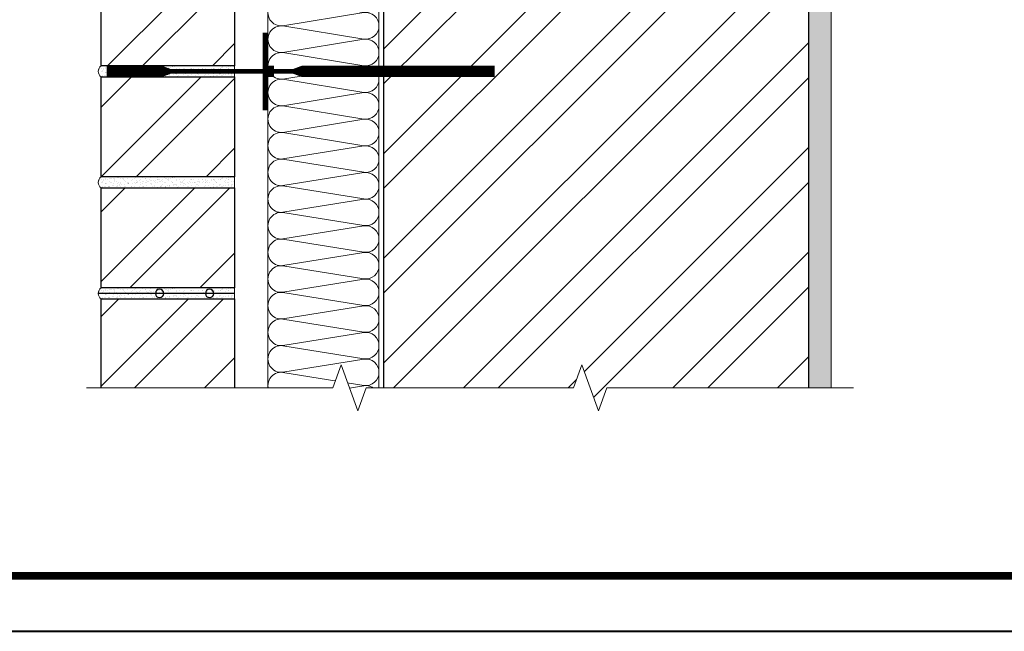
# Model space of a CAD drawing. Units: millimetres. Extents: x -121546 to 43081, y -22875 to 2974.
# Drawn here: x 5660 to 6546, y -9510 to -8959 of the extents above; entities that cross this region are included whole.
import ezdxf
from ezdxf.enums import TextEntityAlignment as Align

# ---------------------------------------------------------------- set-up
doc = ezdxf.new("R2010")
doc.units = ezdxf.units.MM
doc.layers.get('0').update_dxf_attribs({"lineweight": 30})
for name, color, linetype, lineweight in [('FP-XX-МАРКИ ПОМЕЩЕНИЙ', 250, 'Continuous', 25), ('TN-КИРПИЧ', 246, 'Continuous', 30), ('TN-СТЯЖКА', 252, 'Continuous', 15), ('TN-УТЕПЛИТЕЛЬ КВ', 42, 'Continuous', 15), ('ТН_Арматура', 7, 'Continuous', 25), ('ТН_Крепеж', 7, 'Continuous', 15)]:
    doc.layers.add(name, color=color, linetype=linetype, lineweight=lineweight)
doc.layers.add('TN-АННОТАЦИИ', color=7, linetype='Continuous', lineweight=20, true_color=0x000000)
doc.layers.add('TN-ТАБЛИЦЫ', color=7, linetype='Continuous', lineweight=40, true_color=0x000000)
doc.styles.add('TN-Текст', font='isocpeur.ttf')

# ---------------------------------------------------------------- blocks, each defined once
blk = doc.blocks.new('*U21')
blk.add_lwpolyline([(0, 0), (420, 0), (420, 297), (0, 297)], close=True)
at = {"const_width": 0.7}
blk.add_lwpolyline([(20, 5), (415, 5), (415, 292), (20, 292)], close=True, dxfattribs=at)
at = {"color": 0, "style": 'TN-Текст', "flags": 8}
for tag, p, height in [('ФОРМА6_001', (341.775, 11.275), 3.5), ('ФОРМАТ', (397, 1.5), 2.5)]:
    blk.add_attdef(tag, p, '', height=height, dxfattribs=at)
blk.add_attdef('ЛИСТ__', text='', height=2.5, dxfattribs=at).set_placement((410, 9.5), align=Align.MIDDLE_CENTER)
blk = doc.blocks.new('*U151')
at = {"layer": 'TN-КИРПИЧ', "lineweight": 13}
h = blk.add_hatch(dxfattribs=at)
h.set_pattern_fill('ANSI32', color=256, scale=7)
h.set_pattern_definition([(45, (-183.03, -171.47), (-47.1463, 47.1463), []), (45, (-151.6, -171.47), (-47.1463, 47.1463), [])])
h.paths.add_polyline_path([(-183.03, 0), (200, 0), (200, 528.53), (-183.03, 528.53)])
at = {"layer": 'TN-КИРПИЧ'}
blk.add_lwpolyline([(-183.03, 0), (200, 0), (200, 528.53), (-183.03, 528.53)], close=True, dxfattribs=at)
blk = doc.blocks.new('*U139')
at = {"ltscale": 100}
for p, q in [((0, 104), (24, 104)), ((0, 4), (0, 104)), ((24, 104), (48, 104)), ((48, 104), (72, 104)), ((72, 104), (96, 104)), ((96, 104), (120, 104)), ((120, 104), (144, 104)), ((144, 104), (168, 104)), ((168, 104), (192, 104)), ((192, 104), (216, 104)), ((216, 104), (240, 104)), ((240, 104), (264, 104)), ((264, 104), (288, 104)), ((288, 104), (312, 104)), ((312, 104), (336, 104)), ((336, 104), (360, 104)), ((360, 104), (384, 104)), ((384, 104), (408, 104)), ((408, 104), (432, 104)), ((432, 104), (456, 104)), ((456, 104), (480, 104)), ((480, 104), (504, 104)), ((504, 104), (528, 104)), ((0, 4), (24, 4)), ((24, 4), (48, 4)), ((48, 4), (72, 4)), ((72, 4), (96, 4)), ((96, 4), (120, 4)), ((120, 4), (144, 4)), ((144, 4), (168, 4)), ((168, 4), (192, 4)), ((192, 4), (216, 4)), ((216, 4), (240, 4)), ((240, 4), (264, 4)), ((264, 4), (288, 4)), ((288, 4), (312, 4)), ((312, 4), (336, 4)), ((336, 4), (360, 4)), ((360, 4), (384, 4)), ((384, 4), (408, 4)), ((408, 4), (432, 4)), ((432, 4), (456, 4)), ((456, 4), (480, 4)), ((480, 4), (504, 4)), ((504, 4), (528, 4))]:
    blk.add_line(p, q, dxfattribs=at)
at = {"lineweight": 9, "ltscale": 100, "transparency": 33554559}
for points in [[(0, 4, 0.451718), (11.9, 17.51), (0.1, 90.49, -1.135042), (23.9, 90.49), (12.1, 17.51, 0.451718), (24, 4, 0.451718)], [(24, 4, 0.451718), (35.9, 17.51), (24.1, 90.49, -1.135042), (47.9, 90.49), (36.1, 17.51, 0.451718), (48, 4, 0.451718)], [(48, 4, 0.451718), (59.9, 17.51), (48.1, 90.49, -1.135042), (71.9, 90.49), (60.1, 17.51, 0.451718), (72, 4, 0.451718)], [(72, 4, 0.451718), (83.9, 17.51), (72.1, 90.49, -1.135042), (95.9, 90.49), (84.1, 17.51, 0.451718), (96, 4, 0.451718)], [(96, 4, 0.451718), (107.9, 17.51), (96.1, 90.49, -1.135042), (119.9, 90.49), (108.1, 17.51, 0.451718), (120, 4, 0.451718)], [(120, 4, 0.451718), (131.9, 17.51), (120.1, 90.49, -1.135042), (143.9, 90.49), (132.1, 17.51, 0.451718), (144, 4, 0.451718)], [(144, 4, 0.451718), (155.9, 17.51), (144.1, 90.49, -1.135042), (167.9, 90.49), (156.1, 17.51, 0.451718), (168, 4, 0.451718)], [(168, 4, 0.451718), (179.9, 17.51), (168.1, 90.49, -1.135042), (191.9, 90.49), (180.1, 17.51, 0.451718), (192, 4, 0.451718)], [(192, 4, 0.451718), (203.9, 17.51), (192.1, 90.49, -1.135042), (215.9, 90.49), (204.1, 17.51, 0.451718), (216, 4, 0.451718)], [(216, 4, 0.451718), (227.9, 17.51), (216.1, 90.49, -1.135042), (239.9, 90.49), (228.1, 17.51, 0.451718), (240, 4, 0.451718)], [(240, 4, 0.451718), (251.9, 17.51), (240.1, 90.49, -1.135042), (263.9, 90.49), (252.1, 17.51, 0.451718), (264, 4, 0.451718)], [(264, 4, 0.451718), (275.9, 17.51), (264.1, 90.49, -1.135042), (287.9, 90.49), (276.1, 17.51, 0.451718), (288, 4, 0.451718)], [(288, 4, 0.451718), (299.9, 17.51), (288.1, 90.49, -1.135042), (311.9, 90.49), (300.1, 17.51, 0.451718), (312, 4, 0.451718)], [(312, 4, 0.451718), (323.9, 17.51), (312.1, 90.49, -1.135042), (335.9, 90.49), (324.1, 17.51, 0.451718), (336, 4, 0.451718)], [(336, 4, 0.451718), (347.9, 17.51), (336.1, 90.49, -1.135042), (359.9, 90.49), (348.1, 17.51, 0.451718), (360, 4, 0.451718)], [(360, 4, 0.451718), (371.9, 17.51), (360.1, 90.49, -1.135042), (383.9, 90.49), (372.1, 17.51, 0.451718), (384, 4, 0.451718)], [(384, 4, 0.451718), (395.9, 17.51), (384.1, 90.49, -1.135042), (407.9, 90.49), (396.1, 17.51, 0.451718), (408, 4, 0.451718)], [(408, 4, 0.451718), (419.9, 17.51), (408.1, 90.49, -1.135042), (431.9, 90.49), (420.1, 17.51, 0.451718), (432, 4, 0.451718)], [(432, 4, 0.451718), (443.9, 17.51), (432.1, 90.49, -1.135042), (455.9, 90.49), (444.1, 17.51, 0.451718), (456, 4, 0.451718)], [(456, 4, 0.451718), (467.9, 17.51), (456.1, 90.49, -1.135042), (479.9, 90.49), (468.1, 17.51, 0.451718), (480, 4, 0.451718)], [(480, 4, 0.451718), (491.9, 17.51), (480.1, 90.49, -1.135042), (503.9, 90.49), (492.1, 17.51, 0.451718), (504, 4, 0.451718)], [(504, 4, 0.451718), (515.9, 17.51), (504.1, 90.49, -1.135042), (527.9, 90.49), (516.1, 17.51, 0.451718), (528, 4, 0.451718)]]:
    blk.add_lwpolyline(points, format="xyb", dxfattribs=at)
blk = doc.blocks.new('*U153')
at = {"lineweight": 0}
blk.add_wipeout([(124.9, -670.2), (-2017.8, -670.2), (-2092.8, -464.1), (-2242.8, -876.3), (-2317.8, -670.2), (-4185.7, -670.2), (-4260.7, -464.1), (-4410.7, -876.3), (-4485.7, -670.2), (-6625, -670.2), (-6625, 0), (-4485.7, 0), (-4410.7, -206.1), (-4260.7, 206.1), (-4185.7, 0), (-2317.8, 0), (-2242.8, -206.1), (-2092.8, 206.1), (-2017.8, 0), (124.9, 0)], dxfattribs=at).dxf.layer = 'FP-XX-МАРКИ ПОМЕЩЕНИЙ'
at = {"linetype": 'Continuous'}
blk.add_lwpolyline([(-6703.5, 0), (-4485.7, 0), (-4485.7, 0), (-4410.7, -206.1), (-4260.7, 206.1), (-4185.7, 0), (-4185.7, 0), (-2317.8, 0), (-2242.8, -206.1), (-2092.8, 206.1), (-2017.8, 0), (200, 0)], dxfattribs=at)
blk = doc.blocks.new('*U197')
at = {"layer": 'TN-КИРПИЧ', "lineweight": 13}
h = blk.add_hatch(dxfattribs=at)
h.set_pattern_fill('ANSI32', color=256, scale=7)
h.set_pattern_definition([(45, (110.01, -580), (-47.1463, 47.1463), []), (45, (141.44, -580), (-47.1463, 47.1463), [])])
h.paths.add_polyline_path([(110.01, 0), (200, 0), (200, 120), (110.01, 120)])
at = {"layer": 'TN-КИРПИЧ'}
blk.add_lwpolyline([(110.01, 0), (200, 0), (200, 120), (110.01, 120)], close=True, dxfattribs=at)
blk = doc.blocks.new('*U196')
at = {"color": 252}
blk.add_lwpolyline([(-208.58, 0, 10, 10, 0), (-35, 0, 10, 4, 0), (-27, 0, 4, 4, 0), (-10, 0, 10, 10, 0), (-5, 0, 70, 70, 0), (0, 0, 4, 4, 0), (82.65, 0, 4, 10, 0), (90.65, 0, 10, 10, 0), (140.65, 0, 10, 10, 0)], format="xyseb", dxfattribs=at)
blk = doc.blocks.new('*U203')
at = {"color": 7, "ltscale": 5, "transparency": 16777216}
blk.add_lwpolyline([(0, 0), (163.6, 0)], dxfattribs=at)
at = {"color": 7, "ltscale": 100, "transparency": 16777216}
for centre in [(30, 0), (90, 0)]:
    blk.add_circle(centre, 5, dxfattribs=at)

msp = doc.modelspace()

# ---------------------------------------------------------------- hatches: boundary and pattern name
at = {"layer": 'TN-СТЯЖКА'}
h = msp.add_hatch(dxfattribs=at)
h.set_pattern_fill('AR-SAND', color=256, scale=0.1, angle=180)
h.set_pattern_definition([(217.5, (8115.5025, -5383.5453), (0.160003, -4.8941324), [0, -3.8608, 0, -4.318, 0, -4.1275]), (187.5, (8115.5025, -5383.545), (-4.495233, -7.168251), [0, -2.0828, 0, -3.4798, 0, -1.3335]), (147.5, (8118.6267, -5383.5453), (-7.9099237, -0.014372), [0, -1.27, 0, -4.572, 0, -5.969]), (137.5, (8118.627, -5383.545), (-7.635565, -2.229293), [0, -0.635, 0, -2.9972, 0, -3.429])])
h.paths.add_polyline_path([(6370.17, -9290.68), (6390.17, -9290.68), (6390.17, -8718.56), (6354.33, -8718.56), (6354.33, -8790.67), (6370.17, -8790.68)])
h = msp.add_hatch(dxfattribs=at)
h.set_pattern_fill('AR-SAND', color=256, scale=0.1, angle=-180)
h.set_pattern_definition([(217.5, (13588.99, -6719.799), (0.1600031, -4.8941324), [0, -3.8608, 0, -4.318, 0, -4.1275]), (187.5, (13588.99, -6719.799), (-4.495233, -7.168251), [0, -2.0828, 0, -3.4798, 0, -1.3335]), (147.5, (13592.1143, -6719.799), (-7.9099237, -0.0143718), [0, -1.27, 0, -4.572, 0, -5.969]), (137.5, (13592.114, -6719.799), (-7.6355645, -2.229293), [0, -0.635, 0, -2.9972, 0, -3.429])])
edge = h.paths.add_edge_path()
edge.add_line((5853.14, -9000.65), (5853.14, -9010.65))
edge.add_line((5853.14, -9010.65), (5733.14, -9010.65))
edge.add_arc((5736.44, -9005.65), 5.99, 123.39376, 236.60624, ccw=False)
edge.add_line((5733.14, -9000.65), (5853.14, -9000.65))
h = msp.add_hatch(dxfattribs=at)
h.set_pattern_fill('AR-SAND', color=256, scale=0.1, angle=-180)
h.set_pattern_definition([(217.5, (13588.99, -6819.787), (0.1600031, -4.8941324), [0, -3.8608, 0, -4.318, 0, -4.1275]), (187.5, (13588.99, -6819.787), (-4.495233, -7.168251), [0, -2.0828, 0, -3.4798, 0, -1.3335]), (147.5, (13592.1143, -6819.787), (-7.9099237, -0.0143718), [0, -1.27, 0, -4.572, 0, -5.969]), (137.5, (13592.114, -6819.787), (-7.6355645, -2.229293), [0, -0.635, 0, -2.9972, 0, -3.429])])
edge = h.paths.add_edge_path()
edge.add_line((5853.14, -9100.64), (5853.14, -9110.64))
edge.add_line((5853.14, -9110.64), (5733.14, -9110.64))
edge.add_arc((5736.44, -9105.64), 5.99, 123.39376, 236.60624, ccw=False)
edge.add_line((5733.14, -9100.64), (5853.14, -9100.64))
h = msp.add_hatch(dxfattribs=at)
h.set_pattern_fill('AR-SAND', color=256, scale=0.1, angle=-180)
h.set_pattern_definition([(217.5, (13588.99, -6919.7746), (0.1600031, -4.8941324), [0, -3.8608, 0, -4.318, 0, -4.1275]), (187.5, (13588.99, -6919.7746), (-4.495233, -7.168251), [0, -2.0828, 0, -3.4798, 0, -1.3335]), (147.5, (13592.1143, -6919.7746), (-7.9099237, -0.0143718), [0, -1.27, 0, -4.572, 0, -5.969]), (137.5, (13592.114, -6919.7746), (-7.6355645, -2.229293), [0, -0.635, 0, -2.9972, 0, -3.429])])
edge = h.paths.add_edge_path()
edge.add_line((5853.14, -9200.63), (5853.14, -9210.63))
edge.add_line((5853.14, -9210.63), (5733.14, -9210.63))
edge.add_arc((5736.44, -9205.63), 5.99, 123.39376, 236.60624, ccw=False)
edge.add_line((5733.14, -9200.63), (5853.14, -9200.63))

# ---------------------------------------------------------------- linework, layer by layer
msp.add_lwpolyline([(6370.17, -9290.68), (6390.17, -9290.68), (6390.17, -8718.56), (6354.33, -8718.56), (6354.33, -8790.67), (6370.17, -8790.68)], close=True, dxfattribs=at)
for points in [[(5853.14, -9000.65), (5853.14, -9010.65), (5733.14, -9010.65, -0.538515), (5733.14, -9000.65)], [(5853.14, -9100.64), (5853.14, -9110.64), (5733.14, -9110.64, -0.538515), (5733.14, -9100.64)], [(5853.14, -9200.63), (5853.14, -9210.63), (5733.14, -9210.63, -0.538515), (5733.14, -9200.63)]]:
    msp.add_lwpolyline(points, format="xyb", close=True, dxfattribs=at)

# ---------------------------------------------------------------- block references
at = {"color": 1, "lineweight": 5, "transparency": 33554687, "rotation": 180.0000000000649}
msp.add_blockref('*U151', (6187.14, -8796.68), dxfattribs=at)
at = {"xscale": -1, "rotation": 89.9999999999729}
for p in [(5853.14, -8800.65), (5853.14, -8900.64), (5853.14, -9000.63), (5853.14, -9100.62)]:
    msp.add_blockref('*U197', p, dxfattribs=at)
at = {"layer": 'TN-ТАБЛИЦЫ', "color": 7, "xscale": 10, "yscale": 10, "zscale": 10}
msp.add_blockref('*U21', (4857.94, -9510), dxfattribs=at)
at = {"layer": 'TN-УТЕПЛИТЕЛЬ КВ', "ltscale": 100, "xscale": -1, "rotation": 90}
msp.add_blockref('*U139', (5987.14, -8796.68), dxfattribs=at)
at = {"layer": 'ТН_Арматура', "ltscale": 100, "xscale": -0.75, "yscale": 0.75, "zscale": 0.75}
msp.add_blockref('*U203', (5853.14, -9205.63), dxfattribs=at)
at = {"layer": 'ТН_Крепеж', "ltscale": 100, "rotation": 180}
msp.add_blockref('*U196', (5878.56, -9005.65), dxfattribs=at)

# ---------------------------------------------------------------- next in the draw order: block references
at = {"layer": 'TN-АННОТАЦИИ', "xscale": -0.1, "yscale": 0.1, "zscale": 0.1}
msp.add_blockref('*U153', (5739.82, -9290.68), dxfattribs=at)

doc.saveas('drawing.dxf')
